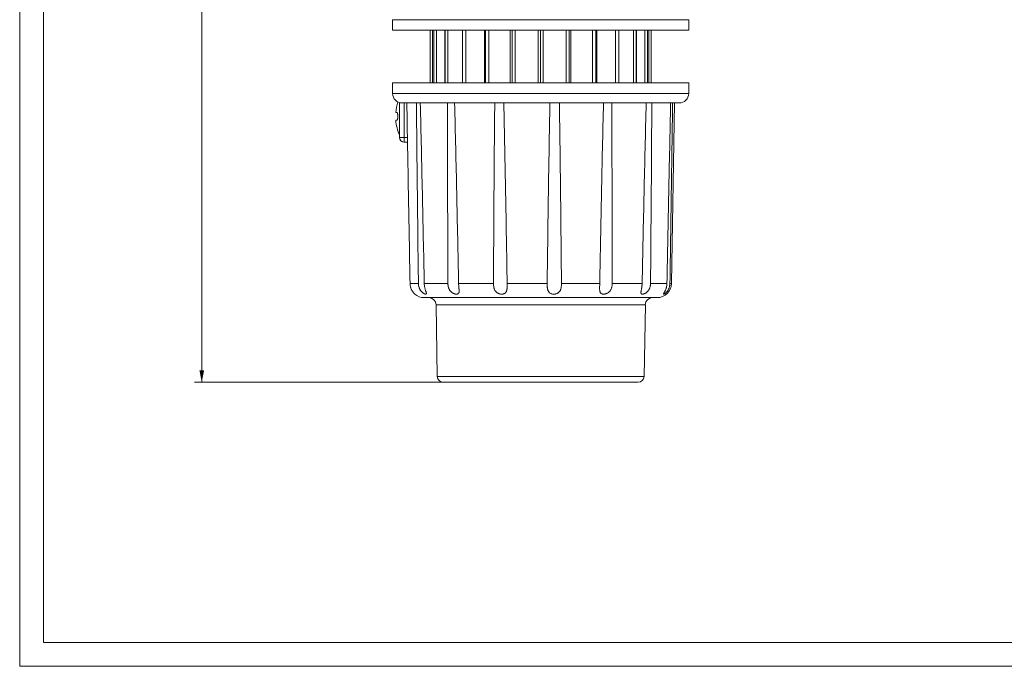
# Model space of a CAD drawing. Units: millimetres. Extents: x 0 to 420, y 0 to 297.
# Drawn here: x 0 to 206, y 0 to 135 of the extents above; entities that cross this region are included whole.
import ezdxf

# ---------------------------------------------------------------- set-up
doc = ezdxf.new("R2010")
doc.units = ezdxf.units.MM
doc.layers.add('1', color=7, linetype='Continuous', true_color=0xffffff)
doc.layers.add('256', color=7, linetype='Continuous', true_color=0xffffff)
doc.styles.add('Arial', font='Arial')
doc.dimstyles.get("Standard").update_dxf_attribs({"dimtxt": 0.18, "dimasz": 0.18, "dimexe": 0.18, "dimexo": 0.0625, "dimgap": 0.09, "dimtad": 0, "dimtih": 1, "dimtoh": 1, "dimdec": 4, "dimzin": 0, "dimdsep": 46, "dimtxsty": 'Standard', "dimcen": 0.09, "dimadec": 0, "dimazin": 0, "dimtfac": 1, "dimtdec": 4, "dimtofl": 0, "dimtmove": 0, "dimatfit": 3, "dimfxl": 0, "dimtolj": 1, "dimtzin": 0, "dimarcsym": 0})

# ---------------------------------------------------------------- blocks, each defined once
blk = doc.blocks.new('_U1')
at = {"layer": '1', "color": 18, "lineweight": 13}
for p, q in [((80.24, 248.66), (36.55, 248.66)), ((38.05, 248.66), (38.05, 59.36)), ((108.14, 59.36), (36.55, 59.36))]:
    blk.add_line(p, q, dxfattribs=at)
at = {"layer": '1', "color": 18, "lineweight": 18}
for points in [[(38.05, 248.66), (38.54, 246.16), (37.57, 246.16)], [(38.05, 59.36), (37.57, 61.86), (38.54, 61.86)]]:
    blk.add_solid(points, dxfattribs=at)
at = {"layer": '1', "color": 18, "linetype": 'Continuous', "lineweight": 13, "insert": (37.67, 151.34), "char_height": 2.5, "attachment_point": 7, "rotation": 90, "line_spacing_factor": 1.047437, "style": 'Arial'}
blk.add_mtext('\\fArial|b0|i0;\\W1.0000;189', dxfattribs=at)

msp = doc.modelspace()

# ---------------------------------------------------------------- linework, layer by layer
at = {"layer": '1', "color": 155, "linetype": 'Continuous', "lineweight": 13}
for p, q in [((77.89, 135.16), (139.89, 135.16)), ((77.93, 119.73), (139.85, 119.73)), ((80.39, 117.76), (80.39, 110.56)), ((80.39, 110.56), (79.39, 110.56)), ((80.39, 110.56), (80.39, 109.56)), ((81.04, 110.56), (80.39, 110.56)), ((83.34, 80.01), (81.59, 80.01)), ((89.51, 80.01), (84.56, 80.01)), ((99.02, 80.01), (91.74, 80.01)), ((110.25, 80.01), (101.88, 80.01)), ((121.24, 80.01), (113.24, 80.01)), ((130.09, 80.01), (123.84, 80.01)), ((135.28, 80.01), (131.86, 80.01)), ((136.23, 80.01), (135.91, 80.01)), ((87.02, 75.59), (130.77, 75.59)), ((87.28, 60.59), (130.5, 60.59))]:
    msp.add_line(p, q, dxfattribs=at)
at = {"layer": '1', "color": 155, "linetype": 'Continuous', "lineweight": 18}
for p, q in [((77.89, 135.16), (77.89, 132.96)), ((139.89, 132.96), (139.89, 135.16)), ((108.89, 132.96), (77.89, 132.96)), ((85.79, 121.96), (85.79, 132.96)), ((86.3, 121.96), (86.3, 132.96)), ((86.59, 121.96), (86.59, 132.96)), ((87.11, 121.96), (87.11, 132.96)), ((88.89, 132.84), (88.89, 132.96)), ((88.89, 132.83), (88.89, 132.84)), ((88.89, 132.84), (88.91, 132.83)), ((88.89, 121.96), (88.89, 132.83)), ((88.91, 132.83), (88.91, 121.96)), ((89.5, 121.96), (89.5, 132.96)), ((92.56, 121.96), (92.56, 132.96)), ((93.28, 121.96), (93.28, 132.96)), ((97.15, 121.96), (97.15, 132.96)), ((97.34, 121.96), (97.34, 132.96)), ((98.04, 121.96), (98.04, 132.96)), ((102.55, 121.96), (102.55, 132.96)), ((102.91, 121.96), (102.91, 132.96)), ((103.54, 121.96), (103.54, 132.96)), ((108.38, 121.96), (108.38, 132.96)), ((108.89, 132.96), (108.89, 121.96)), ((139.89, 132.96), (108.89, 132.96)), ((109.41, 121.96), (109.41, 132.96)), ((114.24, 121.96), (114.24, 132.96)), ((114.87, 121.96), (114.87, 132.96)), ((115.23, 121.96), (115.23, 132.96)), ((119.74, 121.96), (119.74, 132.96)), ((120.44, 121.96), (120.44, 132.96)), ((120.63, 121.96), (120.63, 132.96)), ((124.5, 121.96), (124.5, 132.96)), ((125.22, 121.96), (125.22, 132.96)), ((128.28, 121.96), (128.28, 132.96)), ((128.87, 132.83), (128.89, 132.84)), ((128.87, 121.96), (128.87, 132.83)), ((128.89, 132.84), (128.89, 132.96)), ((128.89, 132.84), (128.89, 132.83)), ((128.89, 132.83), (128.89, 121.96)), ((130.67, 121.96), (130.67, 132.96)), ((131.19, 121.96), (131.19, 132.96)), ((131.47, 121.96), (131.47, 132.96)), ((131.99, 121.96), (131.99, 132.96)), ((77.89, 121.96), (139.89, 121.96)), ((77.89, 121.96), (77.93, 119.73)), ((139.85, 119.73), (139.89, 121.96)), ((79.39, 117.84), (79.39, 110.56)), ((79.64, 117.78), (79.64, 117.76)), ((79.93, 117.76), (79.64, 117.76)), ((79.93, 117.76), (137.85, 117.76)), ((136.23, 80.01), (136.89, 117.76)), ((78.6, 115.76), (78.85, 115.76)), ((78.6, 114.16), (78.85, 114.16)), ((81.06, 109.56), (80.39, 109.56)), ((84.55, 77.06), (108.89, 77.06)), ((108.89, 77.06), (133.23, 77.06)), ((87.02, 75.59), (87.28, 60.59)), ((130.5, 60.59), (130.77, 75.59)), ((88.53, 59.36), (129.25, 59.36))]:
    msp.add_line(p, q, dxfattribs=at)
for centre, radius, start, end in [((79.93, 119.76), 2, 180.9999, 270), ((137.85, 119.76), 2, 270, 359.0001), ((88.57, 114.96), 10, 162.4718, 175.4114), ((88.57, 114.96), 10, 184.5886, 203.383), ((80.39, 110.56), 1, 180, 270), ((133.23, 80.06), 3, 270, 358.9997), ((84.55, 80.06), 3, 229.1855, 270), ((85.52, 75.56), 1.5, 1, 90), ((132.26, 75.56), 1.5, 90, 179), ((88.53, 60.61), 1.25, 181, 270), ((129.25, 60.61), 1.25, 270, 359)]:
    msp.add_arc(centre, radius, start, end, dxfattribs=at)
for centre, major_axis, ratio, start_param, end_param in [((108.97, 119.81), (-23.02, 11.95), 0.224507, 5.873978, 5.876042), ((109.03, 119.94), (22.81, 11.82), 0.22538, 0.40931, 0.411362)]:
    msp.add_ellipse(centre, major_axis=major_axis, ratio=ratio, start_param=start_param, end_param=end_param, dxfattribs=at)
for points, knots in [([(80.91, 117.76), (80.97, 114.62), (81.02, 111.47), (81.14, 105.18), (81.19, 102.03), (81.31, 95.74), (81.36, 92.6), (81.48, 86.3), (81.53, 83.16), (81.59, 80.01)], [0, 0, 0, 0, 0.25, 0.25, 0.5, 0.5, 0.75, 0.75, 1, 1, 1, 1]), ([(83.34, 80.01), (83.3, 83.16), (83.26, 86.3), (83.19, 92.6), (83.15, 95.74), (83.08, 102.03), (83.05, 105.18), (82.98, 111.47), (82.95, 114.62), (82.92, 117.76)], [0, 0, 0, 0, 0.25, 0.25, 0.5, 0.5, 0.75, 0.75, 1, 1, 1, 1]), ([(83.73, 117.76), (83.81, 114.62), (83.88, 111.47), (84.02, 105.18), (84.09, 102.03), (84.23, 95.74), (84.3, 92.6), (84.43, 86.3), (84.5, 83.16), (84.56, 80.01)], [0, 0, 0, 0, 0.25, 0.25, 0.5, 0.5, 0.75, 0.75, 1, 1, 1, 1]), ([(89.51, 80.01), (89.49, 83.16), (89.48, 86.3), (89.46, 92.6), (89.45, 95.74), (89.44, 102.03), (89.43, 105.18), (89.42, 111.47), (89.42, 114.62), (89.42, 117.76)], [0, 0, 0, 0, 0.25, 0.25, 0.5, 0.5, 0.75, 0.75, 1, 1, 1, 1]), ([(90.91, 117.76), (90.99, 114.62), (91.06, 111.47), (91.21, 105.18), (91.28, 102.03), (91.42, 95.74), (91.48, 92.6), (91.61, 86.3), (91.68, 83.16), (91.74, 80.01)], [0, 0, 0, 0, 0.25, 0.25, 0.5, 0.5, 0.75, 0.75, 1, 1, 1, 1]), ([(99.02, 80.01), (99.04, 83.16), (99.06, 86.3), (99.09, 92.6), (99.11, 95.74), (99.15, 102.03), (99.18, 105.18), (99.23, 111.47), (99.26, 114.62), (99.29, 117.76)], [0, 0, 0, 0, 0.25, 0.25, 0.5, 0.5, 0.75, 0.75, 1, 1, 1, 1]), ([(101.19, 117.76), (101.26, 114.62), (101.33, 111.47), (101.45, 105.18), (101.51, 102.03), (101.62, 95.74), (101.68, 92.6), (101.78, 86.3), (101.83, 83.16), (101.88, 80.01)], [0, 0, 0, 0, 0.25, 0.25, 0.5, 0.5, 0.75, 0.75, 1, 1, 1, 1]), ([(110.25, 80.01), (110.29, 83.16), (110.33, 86.3), (110.42, 92.6), (110.46, 95.74), (110.55, 102.03), (110.6, 105.18), (110.71, 111.47), (110.76, 114.62), (110.82, 117.76)], [0, 0, 0, 0, 0.25, 0.25, 0.5, 0.5, 0.75, 0.75, 1, 1, 1, 1]), ([(112.81, 117.76), (112.86, 114.62), (112.9, 111.47), (112.98, 105.18), (113.02, 102.03), (113.09, 95.74), (113.12, 92.6), (113.18, 86.3), (113.21, 83.16), (113.24, 80.01)], [0, 0, 0, 0, 0.25, 0.25, 0.5, 0.5, 0.75, 0.75, 1, 1, 1, 1]), ([(121.24, 80.01), (121.3, 83.16), (121.36, 86.3), (121.48, 92.6), (121.54, 95.74), (121.67, 102.03), (121.73, 105.18), (121.87, 111.47), (121.94, 114.62), (122.02, 117.76)], [0, 0, 0, 0, 0.25, 0.25, 0.5, 0.5, 0.75, 0.75, 1, 1, 1, 1]), ([(123.75, 117.76), (123.77, 114.62), (123.78, 111.47), (123.8, 105.18), (123.81, 102.03), (123.83, 95.74), (123.83, 92.6), (123.84, 86.3), (123.84, 83.16), (123.84, 80.01)], [0, 0, 0, 0, 0.25, 0.25, 0.5, 0.5, 0.75, 0.75, 1, 1, 1, 1]), ([(130.09, 80.01), (130.16, 83.16), (130.23, 86.3), (130.36, 92.6), (130.43, 95.74), (130.57, 102.03), (130.64, 105.18), (130.79, 111.47), (130.86, 114.62), (130.94, 117.76)], [0, 0, 0, 0, 0.25, 0.25, 0.5, 0.5, 0.75, 0.75, 1, 1, 1, 1]), ([(132.12, 117.76), (132.1, 114.62), (132.09, 111.47), (132.05, 105.18), (132.03, 102.03), (131.98, 95.74), (131.96, 92.6), (131.91, 86.3), (131.89, 83.16), (131.86, 80.01)], [0, 0, 0, 0, 0.25, 0.25, 0.5, 0.5, 0.75, 0.75, 1, 1, 1, 1]), ([(135.28, 80.01), (135.34, 83.16), (135.41, 86.3), (135.53, 92.6), (135.6, 95.74), (135.73, 102.03), (135.79, 105.18), (135.92, 111.47), (135.99, 114.62), (136.05, 117.76)], [0, 0, 0, 0, 0.25, 0.25, 0.5, 0.5, 0.75, 0.75, 1, 1, 1, 1]), ([(136.47, 117.76), (136.42, 114.62), (136.38, 111.47), (136.29, 105.18), (136.24, 102.03), (136.15, 95.74), (136.1, 92.6), (136, 86.3), (135.96, 83.16), (135.91, 80.01)], [0, 0, 0, 0, 0.25, 0.25, 0.5, 0.5, 0.75, 0.75, 1, 1, 1, 1]), ([(78.85, 114.16), (78.86, 114.16), (78.87, 114.17), (78.89, 114.18), (78.89, 114.18), (78.89, 114.19), (78.9, 114.19), (78.91, 114.21), (78.92, 114.22), (78.93, 114.25), (78.94, 114.27), (78.94, 114.28), (78.95, 114.29), (78.96, 114.33), (78.97, 114.36), (78.98, 114.41), (78.98, 114.43), (78.99, 114.47), (79, 114.49), (79.01, 114.56), (79.01, 114.61), (79.02, 114.67), (79.02, 114.68), (79.02, 114.7), (79.02, 114.72), (79.02, 114.76), (79.03, 114.81), (79.03, 114.87), (79.03, 114.91), (79.03, 114.94), (79.03, 114.95), (79.03, 115.02), (79.03, 115.07), (79.03, 115.15), (79.02, 115.17), (79.02, 115.22), (79.02, 115.25), (79.01, 115.32), (79.01, 115.37), (78.99, 115.43), (78.99, 115.46), (78.98, 115.5), (78.98, 115.52), (78.97, 115.57), (78.96, 115.6), (78.94, 115.66), (78.93, 115.68), (78.91, 115.71), (78.91, 115.72), (78.89, 115.74), (78.89, 115.74), (78.87, 115.76), (78.86, 115.76), (78.85, 115.76)], [0, 0, 0, 0, 0.0625, 0.0625, 0.078125, 0.078125, 0.09375, 0.09375, 0.125, 0.15625, 0.171875, 0.171875, 0.1875, 0.1875, 0.25, 0.25, 0.28125, 0.28125, 0.3125, 0.3125, 0.375, 0.375, 0.390625, 0.390625, 0.40625, 0.40625, 0.4375, 0.46875, 0.484375, 0.484375, 0.5, 0.5, 0.5625, 0.5625, 0.59375, 0.59375, 0.625, 0.625, 0.6875, 0.6875, 0.71875, 0.71875, 0.75, 0.75, 0.8125, 0.8125, 0.875, 0.875, 0.90625, 0.90625, 0.9375, 0.9375, 1, 1, 1, 1]), ([(81.59, 80.01), (81.59, 79.87), (81.61, 79.74), (81.64, 79.54), (81.65, 79.47), (81.68, 79.34), (81.69, 79.28), (81.72, 79.18), (81.73, 79.15), (81.75, 79.08), (81.76, 79.05), (81.8, 78.96), (81.82, 78.9), (81.87, 78.78), (81.9, 78.72), (81.94, 78.63), (81.96, 78.6), (81.98, 78.56), (81.99, 78.55), (82.01, 78.52), (82.05, 78.45), (82.09, 78.39), (82.15, 78.29), (82.19, 78.24), (82.23, 78.18), (82.25, 78.16), (82.28, 78.12), (82.3, 78.1), (82.35, 78.04), (82.38, 78.01), (82.42, 77.96), (82.43, 77.95), (82.46, 77.92), (82.47, 77.91), (82.5, 77.87), (82.52, 77.86), (82.55, 77.83), (82.55, 77.83), (82.57, 77.81), (82.57, 77.81), (82.58, 77.8), (82.59, 77.79), (82.59, 77.79), (82.59, 77.79), (82.59, 77.79)], [0, 0, 0, 0, 0.122632, 0.122632, 0.183948, 0.183948, 0.245263, 0.245263, 0.275921, 0.275921, 0.306579, 0.306579, 0.367895, 0.367895, 0.429211, 0.429211, 0.459869, 0.459869, 0.475198, 0.475198, 0.490527, 0.551843, 0.551843, 0.613158, 0.613158, 0.643816, 0.643816, 0.674474, 0.674474, 0.73579, 0.73579, 0.766448, 0.766448, 0.797106, 0.797106, 0.858422, 0.858422, 0.88908, 0.88908, 0.919738, 0.919738, 0.981053, 0.981053, 1, 1, 1, 1]), ([(84.56, 80.01), (84.57, 79.87), (84.58, 79.74), (84.6, 79.54), (84.61, 79.47), (84.63, 79.34), (84.64, 79.28), (84.66, 79.18), (84.67, 79.15), (84.68, 79.08), (84.69, 79.05), (84.71, 78.96), (84.73, 78.9), (84.76, 78.78), (84.78, 78.72), (84.81, 78.63), (84.82, 78.6), (84.83, 78.56), (84.84, 78.55), (84.84, 78.52), (84.87, 78.45), (84.89, 78.39), (84.92, 78.29), (84.94, 78.24), (84.96, 78.18), (84.96, 78.16), (84.97, 78.12), (84.98, 78.1), (84.99, 78.04), (85, 78.01), (85.01, 77.96), (85.01, 77.95), (85.01, 77.92), (85.01, 77.91), (85, 77.87), (84.99, 77.85), (84.98, 77.83), (84.97, 77.83), (84.96, 77.82), (84.95, 77.81), (84.94, 77.81), (84.94, 77.81), (84.91, 77.8), (84.89, 77.79), (84.85, 77.79), (84.83, 77.79), (84.81, 77.8), (84.8, 77.8), (84.79, 77.8), (84.78, 77.8), (84.73, 77.81), (84.7, 77.82), (84.64, 77.85), (84.61, 77.85), (84.58, 77.87), (84.57, 77.87), (84.55, 77.88), (84.54, 77.89), (84.48, 77.92), (84.43, 77.95), (84.36, 77.99), (84.34, 78.01), (84.29, 78.04), (84.27, 78.06), (84.19, 78.11), (84.15, 78.16), (84.05, 78.24), (84.01, 78.29), (83.95, 78.35), (83.94, 78.36), (83.92, 78.39), (83.89, 78.43), (83.86, 78.47), (83.8, 78.55), (83.76, 78.6), (83.69, 78.71), (83.66, 78.77), (83.61, 78.86), (83.59, 78.89), (83.57, 78.96), (83.55, 78.99), (83.51, 79.08), (83.49, 79.15), (83.43, 79.34), (83.4, 79.47), (83.37, 79.64), (83.36, 79.67), (83.36, 79.74), (83.35, 79.77), (83.34, 79.87), (83.34, 79.94), (83.34, 80.01)], [0, 0, 0, 0, 0.0625, 0.0625, 0.09375, 0.09375, 0.125, 0.125, 0.140625, 0.140625, 0.15625, 0.15625, 0.1875, 0.1875, 0.21875, 0.21875, 0.234375, 0.234375, 0.242187, 0.242187, 0.25, 0.28125, 0.28125, 0.3125, 0.3125, 0.328125, 0.328125, 0.34375, 0.34375, 0.375, 0.375, 0.390625, 0.390625, 0.40625, 0.40625, 0.4375, 0.4375, 0.453125, 0.453125, 0.460938, 0.460938, 0.46875, 0.46875, 0.5, 0.5, 0.515625, 0.515625, 0.523438, 0.523438, 0.53125, 0.53125, 0.5625, 0.5625, 0.578125, 0.578125, 0.585938, 0.585938, 0.59375, 0.59375, 0.625, 0.625, 0.640625, 0.640625, 0.65625, 0.65625, 0.6875, 0.6875, 0.71875, 0.71875, 0.726563, 0.726563, 0.734375, 0.75, 0.75, 0.78125, 0.78125, 0.8125, 0.8125, 0.828125, 0.828125, 0.84375, 0.84375, 0.875, 0.875, 0.9375, 0.9375, 0.953125, 0.953125, 0.96875, 0.96875, 1, 1, 1, 1]), ([(91.74, 80.01), (91.74, 79.87), (91.75, 79.74), (91.76, 79.54), (91.77, 79.47), (91.78, 79.34), (91.78, 79.28), (91.79, 79.18), (91.79, 79.15), (91.8, 79.08), (91.8, 79.05), (91.81, 78.96), (91.82, 78.9), (91.83, 78.78), (91.83, 78.72), (91.84, 78.63), (91.84, 78.6), (91.84, 78.56), (91.84, 78.55), (91.84, 78.52), (91.84, 78.45), (91.84, 78.39), (91.83, 78.29), (91.83, 78.24), (91.82, 78.18), (91.81, 78.16), (91.8, 78.12), (91.79, 78.1), (91.77, 78.04), (91.76, 78.01), (91.72, 77.96), (91.71, 77.95), (91.69, 77.92), (91.67, 77.91), (91.63, 77.87), (91.59, 77.85), (91.54, 77.83), (91.52, 77.83), (91.49, 77.82), (91.48, 77.81), (91.46, 77.81), (91.45, 77.81), (91.39, 77.8), (91.34, 77.79), (91.27, 77.79), (91.24, 77.79), (91.2, 77.8), (91.19, 77.8), (91.16, 77.8), (91.15, 77.8), (91.08, 77.81), (91.02, 77.82), (90.93, 77.85), (90.9, 77.85), (90.86, 77.87), (90.84, 77.87), (90.81, 77.88), (90.8, 77.89), (90.72, 77.92), (90.66, 77.95), (90.58, 77.99), (90.55, 78.01), (90.49, 78.04), (90.46, 78.06), (90.37, 78.11), (90.32, 78.16), (90.22, 78.24), (90.17, 78.29), (90.11, 78.35), (90.09, 78.36), (90.07, 78.39), (90.04, 78.43), (90.01, 78.47), (89.94, 78.55), (89.9, 78.6), (89.83, 78.71), (89.8, 78.77), (89.75, 78.86), (89.74, 78.89), (89.71, 78.96), (89.7, 78.99), (89.66, 79.08), (89.64, 79.15), (89.58, 79.34), (89.55, 79.47), (89.53, 79.64), (89.53, 79.67), (89.52, 79.74), (89.52, 79.77), (89.51, 79.87), (89.51, 79.94), (89.51, 80.01)], [0, 0, 0, 0, 0.0625, 0.0625, 0.09375, 0.09375, 0.125, 0.125, 0.140625, 0.140625, 0.15625, 0.15625, 0.1875, 0.1875, 0.21875, 0.21875, 0.234375, 0.234375, 0.242188, 0.242188, 0.25, 0.28125, 0.28125, 0.3125, 0.3125, 0.328125, 0.328125, 0.34375, 0.34375, 0.375, 0.375, 0.390625, 0.390625, 0.40625, 0.40625, 0.4375, 0.4375, 0.453125, 0.453125, 0.460938, 0.460938, 0.46875, 0.46875, 0.5, 0.5, 0.515625, 0.515625, 0.523438, 0.523438, 0.53125, 0.53125, 0.5625, 0.5625, 0.578125, 0.578125, 0.585938, 0.585938, 0.59375, 0.59375, 0.625, 0.625, 0.640625, 0.640625, 0.65625, 0.65625, 0.6875, 0.6875, 0.71875, 0.71875, 0.726563, 0.726563, 0.734375, 0.75, 0.75, 0.78125, 0.78125, 0.8125, 0.8125, 0.828125, 0.828125, 0.84375, 0.84375, 0.875, 0.875, 0.9375, 0.9375, 0.953125, 0.953125, 0.96875, 0.96875, 1, 1, 1, 1]), ([(101.88, 80.01), (101.89, 79.87), (101.89, 79.74), (101.89, 79.54), (101.89, 79.47), (101.88, 79.34), (101.88, 79.28), (101.88, 79.18), (101.87, 79.15), (101.87, 79.08), (101.87, 79.05), (101.86, 78.96), (101.85, 78.9), (101.84, 78.78), (101.83, 78.72), (101.81, 78.63), (101.81, 78.6), (101.8, 78.56), (101.79, 78.55), (101.78, 78.52), (101.76, 78.45), (101.74, 78.39), (101.7, 78.29), (101.67, 78.24), (101.63, 78.18), (101.61, 78.16), (101.58, 78.12), (101.57, 78.1), (101.51, 78.04), (101.47, 78.01), (101.41, 77.96), (101.39, 77.95), (101.34, 77.92), (101.32, 77.91), (101.24, 77.87), (101.19, 77.85), (101.1, 77.83), (101.07, 77.83), (101.03, 77.82), (101.02, 77.81), (100.98, 77.81), (100.97, 77.81), (100.89, 77.8), (100.83, 77.79), (100.73, 77.79), (100.7, 77.79), (100.65, 77.8), (100.63, 77.8), (100.6, 77.8), (100.58, 77.8), (100.5, 77.81), (100.43, 77.82), (100.34, 77.85), (100.3, 77.85), (100.25, 77.87), (100.24, 77.87), (100.2, 77.88), (100.19, 77.89), (100.11, 77.92), (100.05, 77.95), (99.96, 77.99), (99.93, 78.01), (99.87, 78.04), (99.84, 78.06), (99.76, 78.11), (99.7, 78.16), (99.61, 78.24), (99.56, 78.29), (99.51, 78.35), (99.5, 78.36), (99.48, 78.39), (99.45, 78.43), (99.42, 78.47), (99.36, 78.55), (99.33, 78.6), (99.27, 78.71), (99.25, 78.77), (99.21, 78.86), (99.2, 78.89), (99.18, 78.96), (99.17, 78.99), (99.14, 79.08), (99.12, 79.15), (99.08, 79.34), (99.06, 79.47), (99.04, 79.64), (99.04, 79.67), (99.03, 79.74), (99.03, 79.77), (99.03, 79.87), (99.02, 79.94), (99.02, 80.01)], [0, 0, 0, 0, 0.0625, 0.0625, 0.09375, 0.09375, 0.125, 0.125, 0.140625, 0.140625, 0.15625, 0.15625, 0.1875, 0.1875, 0.21875, 0.21875, 0.234375, 0.234375, 0.242188, 0.242188, 0.25, 0.28125, 0.28125, 0.3125, 0.3125, 0.328125, 0.328125, 0.34375, 0.34375, 0.375, 0.375, 0.390625, 0.390625, 0.40625, 0.40625, 0.4375, 0.4375, 0.453125, 0.453125, 0.460938, 0.460938, 0.46875, 0.46875, 0.5, 0.5, 0.515625, 0.515625, 0.523438, 0.523438, 0.53125, 0.53125, 0.5625, 0.5625, 0.578125, 0.578125, 0.585938, 0.585938, 0.59375, 0.59375, 0.625, 0.625, 0.640625, 0.640625, 0.65625, 0.65625, 0.6875, 0.6875, 0.71875, 0.71875, 0.726563, 0.726563, 0.734375, 0.75, 0.75, 0.78125, 0.78125, 0.8125, 0.8125, 0.828125, 0.828125, 0.84375, 0.84375, 0.875, 0.875, 0.9375, 0.9375, 0.953125, 0.953125, 0.96875, 0.96875, 1, 1, 1, 1]), ([(113.24, 80.01), (113.24, 79.87), (113.24, 79.74), (113.22, 79.54), (113.22, 79.47), (113.2, 79.34), (113.19, 79.28), (113.18, 79.18), (113.17, 79.15), (113.16, 79.08), (113.15, 79.05), (113.13, 78.96), (113.11, 78.9), (113.07, 78.78), (113.05, 78.72), (113.01, 78.63), (113, 78.6), (112.98, 78.56), (112.97, 78.55), (112.96, 78.52), (112.92, 78.45), (112.88, 78.39), (112.8, 78.29), (112.76, 78.24), (112.7, 78.18), (112.67, 78.16), (112.63, 78.12), (112.6, 78.1), (112.53, 78.04), (112.47, 78.01), (112.39, 77.96), (112.36, 77.95), (112.3, 77.92), (112.27, 77.91), (112.18, 77.87), (112.11, 77.85), (112.01, 77.83), (111.98, 77.83), (111.93, 77.82), (111.91, 77.81), (111.88, 77.81), (111.86, 77.81), (111.78, 77.8), (111.71, 77.79), (111.61, 77.79), (111.58, 77.79), (111.52, 77.8), (111.51, 77.8), (111.47, 77.8), (111.46, 77.8), (111.37, 77.81), (111.31, 77.82), (111.22, 77.85), (111.19, 77.85), (111.14, 77.87), (111.13, 77.87), (111.1, 77.88), (111.08, 77.89), (111.01, 77.92), (110.96, 77.95), (110.88, 77.99), (110.85, 78.01), (110.81, 78.04), (110.78, 78.06), (110.72, 78.11), (110.68, 78.16), (110.6, 78.24), (110.57, 78.29), (110.53, 78.35), (110.52, 78.36), (110.51, 78.39), (110.49, 78.43), (110.47, 78.47), (110.43, 78.55), (110.41, 78.6), (110.38, 78.71), (110.36, 78.77), (110.34, 78.86), (110.33, 78.89), (110.32, 78.96), (110.31, 78.99), (110.3, 79.08), (110.29, 79.15), (110.27, 79.34), (110.26, 79.47), (110.25, 79.64), (110.25, 79.67), (110.25, 79.74), (110.25, 79.77), (110.25, 79.87), (110.25, 79.94), (110.25, 80.01)], [0, 0, 0, 0, 0.0625, 0.0625, 0.09375, 0.09375, 0.125, 0.125, 0.140625, 0.140625, 0.15625, 0.15625, 0.1875, 0.1875, 0.21875, 0.21875, 0.234375, 0.234375, 0.242188, 0.242188, 0.25, 0.28125, 0.28125, 0.3125, 0.3125, 0.328125, 0.328125, 0.34375, 0.34375, 0.375, 0.375, 0.390625, 0.390625, 0.40625, 0.40625, 0.4375, 0.4375, 0.453125, 0.453125, 0.460937, 0.460937, 0.46875, 0.46875, 0.5, 0.5, 0.515625, 0.515625, 0.523437, 0.523437, 0.53125, 0.53125, 0.5625, 0.5625, 0.578125, 0.578125, 0.585937, 0.585937, 0.59375, 0.59375, 0.625, 0.625, 0.640625, 0.640625, 0.65625, 0.65625, 0.6875, 0.6875, 0.71875, 0.71875, 0.726562, 0.726562, 0.734375, 0.75, 0.75, 0.78125, 0.78125, 0.8125, 0.8125, 0.828125, 0.828125, 0.84375, 0.84375, 0.875, 0.875, 0.9375, 0.9375, 0.953125, 0.953125, 0.96875, 0.96875, 1, 1, 1, 1]), ([(123.84, 80.01), (123.84, 79.87), (123.83, 79.74), (123.81, 79.54), (123.8, 79.47), (123.77, 79.34), (123.76, 79.28), (123.73, 79.18), (123.72, 79.15), (123.7, 79.08), (123.69, 79.05), (123.66, 78.96), (123.64, 78.9), (123.58, 78.78), (123.55, 78.72), (123.5, 78.63), (123.48, 78.6), (123.45, 78.56), (123.45, 78.55), (123.43, 78.52), (123.38, 78.45), (123.32, 78.39), (123.23, 78.29), (123.19, 78.24), (123.11, 78.18), (123.08, 78.16), (123.03, 78.12), (123, 78.1), (122.91, 78.04), (122.85, 78.01), (122.76, 77.96), (122.73, 77.95), (122.67, 77.92), (122.64, 77.91), (122.54, 77.87), (122.48, 77.85), (122.38, 77.83), (122.35, 77.83), (122.31, 77.82), (122.29, 77.81), (122.26, 77.81), (122.24, 77.81), (122.16, 77.8), (122.1, 77.79), (122.01, 77.79), (121.99, 77.79), (121.94, 77.8), (121.93, 77.8), (121.9, 77.8), (121.89, 77.8), (121.82, 77.81), (121.77, 77.82), (121.7, 77.85), (121.67, 77.85), (121.64, 77.87), (121.63, 77.87), (121.61, 77.88), (121.6, 77.89), (121.55, 77.92), (121.51, 77.95), (121.46, 77.99), (121.44, 78.01), (121.41, 78.04), (121.4, 78.06), (121.36, 78.11), (121.34, 78.16), (121.3, 78.24), (121.29, 78.29), (121.27, 78.35), (121.27, 78.36), (121.26, 78.39), (121.25, 78.43), (121.25, 78.47), (121.24, 78.55), (121.23, 78.6), (121.22, 78.71), (121.22, 78.77), (121.22, 78.86), (121.22, 78.89), (121.22, 78.96), (121.22, 78.99), (121.22, 79.08), (121.22, 79.15), (121.22, 79.34), (121.22, 79.47), (121.23, 79.64), (121.23, 79.67), (121.23, 79.74), (121.23, 79.77), (121.24, 79.87), (121.24, 79.94), (121.24, 80.01)], [0, 0, 0, 0, 0.0625, 0.0625, 0.09375, 0.09375, 0.125, 0.125, 0.140625, 0.140625, 0.15625, 0.15625, 0.1875, 0.1875, 0.21875, 0.21875, 0.234375, 0.234375, 0.242187, 0.242187, 0.25, 0.28125, 0.28125, 0.3125, 0.3125, 0.328125, 0.328125, 0.34375, 0.34375, 0.375, 0.375, 0.390625, 0.390625, 0.40625, 0.40625, 0.4375, 0.4375, 0.453125, 0.453125, 0.460937, 0.460937, 0.46875, 0.46875, 0.5, 0.5, 0.515625, 0.515625, 0.523437, 0.523437, 0.53125, 0.53125, 0.5625, 0.5625, 0.578125, 0.578125, 0.585937, 0.585937, 0.59375, 0.59375, 0.625, 0.625, 0.640625, 0.640625, 0.65625, 0.65625, 0.6875, 0.6875, 0.71875, 0.71875, 0.726562, 0.726562, 0.734375, 0.75, 0.75, 0.78125, 0.78125, 0.8125, 0.8125, 0.828125, 0.828125, 0.84375, 0.84375, 0.875, 0.875, 0.9375, 0.9375, 0.953125, 0.953125, 0.96875, 0.96875, 1, 1, 1, 1]), ([(131.86, 80.01), (131.86, 79.87), (131.85, 79.74), (131.82, 79.54), (131.8, 79.47), (131.77, 79.34), (131.76, 79.28), (131.73, 79.18), (131.71, 79.15), (131.69, 79.08), (131.68, 79.05), (131.64, 78.96), (131.61, 78.9), (131.55, 78.78), (131.52, 78.72), (131.46, 78.63), (131.44, 78.6), (131.41, 78.56), (131.4, 78.55), (131.38, 78.52), (131.33, 78.45), (131.28, 78.39), (131.18, 78.29), (131.13, 78.24), (131.06, 78.18), (131.03, 78.16), (130.98, 78.12), (130.95, 78.1), (130.87, 78.04), (130.82, 78.01), (130.74, 77.96), (130.71, 77.95), (130.66, 77.92), (130.63, 77.91), (130.55, 77.87), (130.5, 77.85), (130.42, 77.83), (130.4, 77.83), (130.36, 77.82), (130.35, 77.81), (130.32, 77.81), (130.31, 77.81), (130.25, 77.8), (130.21, 77.79), (130.15, 77.79), (130.13, 77.79), (130.1, 77.8), (130.1, 77.8), (130.08, 77.8), (130.07, 77.8), (130.03, 77.81), (130, 77.82), (129.96, 77.85), (129.95, 77.85), (129.93, 77.87), (129.93, 77.87), (129.92, 77.88), (129.92, 77.89), (129.89, 77.92), (129.88, 77.95), (129.87, 77.99), (129.86, 78.01), (129.86, 78.04), (129.85, 78.06), (129.85, 78.11), (129.85, 78.16), (129.86, 78.24), (129.86, 78.29), (129.87, 78.35), (129.87, 78.36), (129.88, 78.39), (129.88, 78.43), (129.89, 78.47), (129.9, 78.55), (129.91, 78.6), (129.93, 78.71), (129.95, 78.77), (129.96, 78.86), (129.97, 78.89), (129.98, 78.96), (129.99, 78.99), (130, 79.08), (130.01, 79.15), (130.04, 79.34), (130.06, 79.47), (130.07, 79.64), (130.08, 79.67), (130.08, 79.74), (130.08, 79.77), (130.09, 79.87), (130.09, 79.94), (130.09, 80.01)], [0, 0, 0, 0, 0.0625, 0.0625, 0.09375, 0.09375, 0.125, 0.125, 0.140625, 0.140625, 0.15625, 0.15625, 0.1875, 0.1875, 0.21875, 0.21875, 0.234375, 0.234375, 0.242188, 0.242188, 0.25, 0.28125, 0.28125, 0.3125, 0.3125, 0.328125, 0.328125, 0.34375, 0.34375, 0.375, 0.375, 0.390625, 0.390625, 0.40625, 0.40625, 0.4375, 0.4375, 0.453125, 0.453125, 0.460938, 0.460938, 0.46875, 0.46875, 0.5, 0.5, 0.515625, 0.515625, 0.523438, 0.523438, 0.53125, 0.53125, 0.5625, 0.5625, 0.578125, 0.578125, 0.585938, 0.585938, 0.59375, 0.59375, 0.625, 0.625, 0.640625, 0.640625, 0.65625, 0.65625, 0.6875, 0.6875, 0.71875, 0.71875, 0.726563, 0.726563, 0.734375, 0.75, 0.75, 0.78125, 0.78125, 0.8125, 0.8125, 0.828125, 0.828125, 0.84375, 0.84375, 0.875, 0.875, 0.9375, 0.9375, 0.953125, 0.953125, 0.96875, 0.96875, 1, 1, 1, 1]), ([(135.91, 80.01), (135.9, 79.87), (135.89, 79.74), (135.86, 79.54), (135.85, 79.47), (135.82, 79.34), (135.8, 79.28), (135.77, 79.18), (135.76, 79.15), (135.74, 79.08), (135.72, 79.05), (135.69, 78.96), (135.66, 78.9), (135.6, 78.78), (135.57, 78.72), (135.52, 78.63), (135.5, 78.6), (135.48, 78.56), (135.47, 78.55), (135.45, 78.52), (135.4, 78.45), (135.36, 78.39), (135.28, 78.29), (135.24, 78.24), (135.18, 78.18), (135.16, 78.16), (135.12, 78.12), (135.1, 78.1), (135.03, 78.04), (135, 78.01), (134.94, 77.96), (134.92, 77.95), (134.88, 77.92), (134.86, 77.91), (134.81, 77.87), (134.78, 77.85), (134.74, 77.83), (134.72, 77.83), (134.7, 77.82), (134.7, 77.81), (134.68, 77.81), (134.68, 77.81), (134.65, 77.8), (134.63, 77.79), (134.61, 77.79), (134.61, 77.79), (134.6, 77.8), (134.6, 77.8), (134.59, 77.8), (134.59, 77.8), (134.58, 77.81), (134.58, 77.82), (134.58, 77.85), (134.59, 77.85), (134.59, 77.87), (134.59, 77.87), (134.6, 77.88), (134.6, 77.89), (134.61, 77.92), (134.62, 77.95), (134.65, 77.99), (134.66, 78.01), (134.67, 78.04), (134.68, 78.06), (134.72, 78.11), (134.74, 78.16), (134.79, 78.24), (134.81, 78.29), (134.84, 78.35), (134.85, 78.36), (134.86, 78.39), (134.88, 78.43), (134.9, 78.47), (134.94, 78.55), (134.96, 78.6), (135.01, 78.71), (135.03, 78.77), (135.07, 78.86), (135.08, 78.89), (135.1, 78.96), (135.11, 78.99), (135.14, 79.08), (135.16, 79.15), (135.2, 79.34), (135.23, 79.47), (135.25, 79.64), (135.26, 79.67), (135.27, 79.74), (135.27, 79.77), (135.28, 79.87), (135.28, 79.94), (135.28, 80.01)], [0, 0, 0, 0, 0.0625, 0.0625, 0.09375, 0.09375, 0.125, 0.125, 0.140625, 0.140625, 0.15625, 0.15625, 0.1875, 0.1875, 0.21875, 0.21875, 0.234375, 0.234375, 0.242188, 0.242188, 0.25, 0.28125, 0.28125, 0.3125, 0.3125, 0.328125, 0.328125, 0.34375, 0.34375, 0.375, 0.375, 0.390625, 0.390625, 0.40625, 0.40625, 0.4375, 0.4375, 0.453125, 0.453125, 0.460938, 0.460938, 0.46875, 0.46875, 0.5, 0.5, 0.515625, 0.515625, 0.523438, 0.523438, 0.53125, 0.53125, 0.5625, 0.5625, 0.578125, 0.578125, 0.585938, 0.585938, 0.59375, 0.59375, 0.625, 0.625, 0.640625, 0.640625, 0.65625, 0.65625, 0.6875, 0.6875, 0.71875, 0.71875, 0.726563, 0.726563, 0.734375, 0.75, 0.75, 0.78125, 0.78125, 0.8125, 0.8125, 0.828125, 0.828125, 0.84375, 0.84375, 0.875, 0.875, 0.9375, 0.9375, 0.953125, 0.953125, 0.96875, 0.96875, 1, 1, 1, 1])]:
    msp.add_open_spline(points, degree=3, knots=knots, dxfattribs=at)
at = {"layer": '256', "color": 163, "linetype": 'Continuous', "lineweight": 13}
for p, q in [((0, 0), (0, 297)), ((420, 0), (0, 0))]:
    msp.add_line(p, q, dxfattribs=at)
at = {"layer": '256', "color": 163, "linetype": 'Continuous', "lineweight": 18}
for p, q in [((5, 5), (5, 292)), ((415, 5), (5, 5))]:
    msp.add_line(p, q, dxfattribs=at)

# ---------------------------------------------------------------- dimensions: what is measured, and where the dimension line sits
at = {"layer": '1', "color": 18, "linetype": 'Continuous', "lineweight": 13}
dim = msp.add_linear_dim(base=(38.05, 59.36), p1=(80.99, 248.66), p2=(108.89, 59.36), angle=90, dimstyle='Standard', override={"dimtxt": 2.5, "dimasz": 2.5, "dimexe": 1.5, "dimexo": 0.75, "dimgap": 1.25, "dimtad": 1, "dimtih": 0, "dimtoh": 0, "dimdec": 0, "dimlfac": 1, "dimzin": 8, "dimdsep": 46, "dimlunit": 2, "dimtxsty": 'Arial', "dimsah": 1, "dimse1": 0, "dimse2": 0, "dimsd1": 0, "dimsd2": 0, "dimclrd": 18, "dimclre": 18, "dimclrt": 18, "dimtol": 0, "dimtm": -0.02, "dimtfac": 0.6, "dimtdec": 3, "dimtofl": 1, "dimtmove": 0, "dimtzin": 8, "dimlwd": 13, "dimlwe": 13}, dxfattribs=at)
dim.commit()
dim.dimension.update_dxf_attribs({"geometry": '_U1', "text_midpoint": (38.05, 154.01), "dimtype": 160})

doc.saveas('drawing.dxf')
